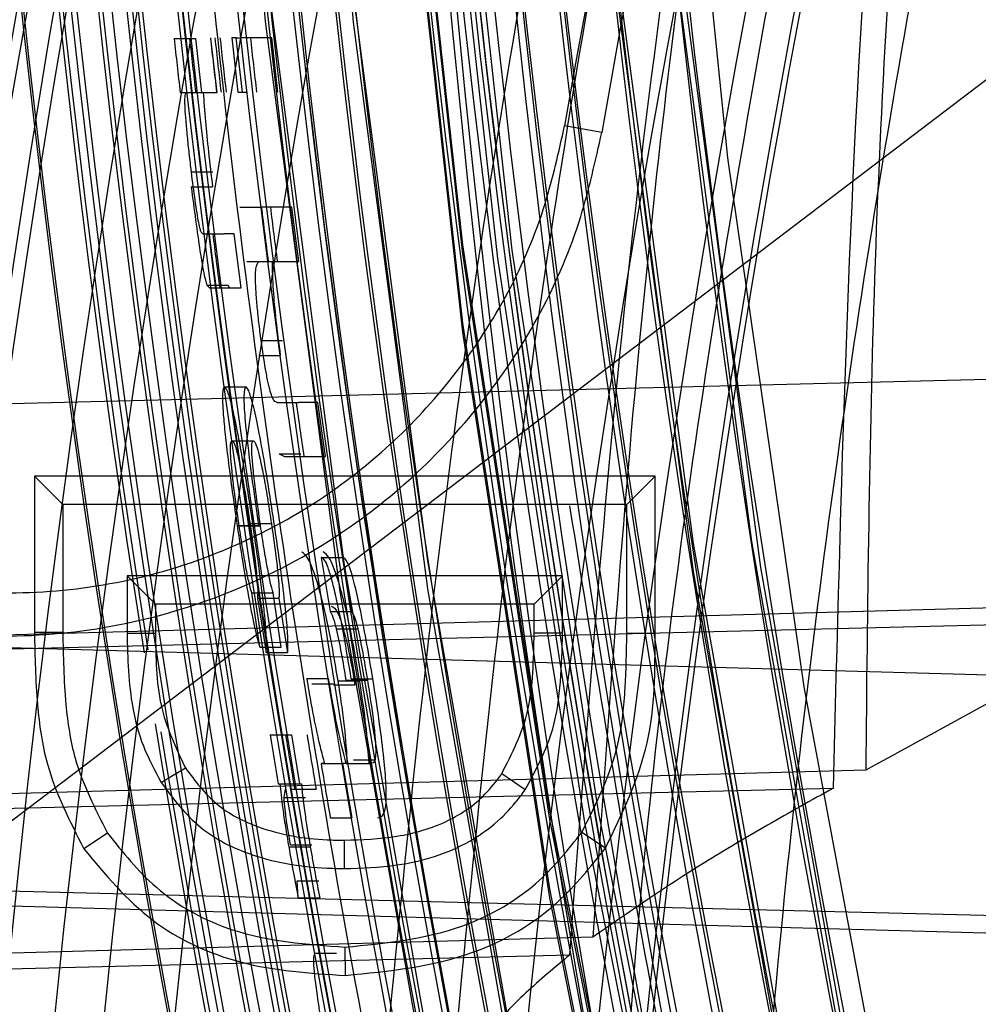
# Model space of a CAD drawing. Units: millimetres. Extents: x -6046 to -2383, y -2626 to -21.
# Drawn here: x -5561 to -5548, y -1876 to -1862 of the extents above; entities that cross this region are included whole.
import ezdxf

# ---------------------------------------------------------------- set-up
doc = ezdxf.new("R2010")
doc.units = ezdxf.units.MM
doc.header["$LTSCALE"] = 5
doc.layers.add('SICHTBAR', color=10, linetype='Continuous')

msp = doc.modelspace()

# ---------------------------------------------------------------- linework, layer by layer
at = {"layer": 'SICHTBAR'}
for p, q in [((-5519.043, -1840.935), (-5567.007, -1877.39)), ((-5558.974, -1861.94), (-5558.672, -1861.94)), ((-5558.672, -1861.94), (-5558.585, -1862.71)), ((-5558.366, -1862.71), (-5558.453, -1861.94)), ((-5558.156, -1861.933), (-5558.069, -1862.702)), ((-5558.093, -1861.933), (-5558.156, -1861.933)), ((-5558.006, -1862.702), (-5558.093, -1861.933)), ((-5558.092, -1861.933), (-5558.02, -1861.933)), ((-5557.589, -1861.933), (-5558.02, -1861.933)), ((-5557.502, -1862.702), (-5557.589, -1861.933)), ((-5558.887, -1862.71), (-5558.585, -1862.71)), ((-5558.887, -1862.71), (-5558.862, -1862.71)), ((-5558.585, -1862.71), (-5558.56, -1862.71)), ((-5558.559, -1862.71), (-5558.494, -1862.71)), ((-5558.494, -1862.71), (-5558.366, -1862.71)), ((-5558.069, -1862.702), (-5558.006, -1862.702)), ((-5558.004, -1862.702), (-5557.933, -1862.702)), ((-5552.909, -1863.274), (-5553.437, -1863.181)), ((-5558.729, -1863.831), (-5558.427, -1863.831)), ((-5558.732, -1864.045), (-5558.429, -1864.045)), ((-5558.04, -1864.333), (-5557.737, -1864.333)), ((-5557.305, -1864.333), (-5557.737, -1864.333)), ((-5557.207, -1865.102), (-5557.305, -1864.333)), ((-5558.568, -1864.71), (-5558.266, -1864.71)), ((-5558.124, -1864.71), (-5558.266, -1864.71)), ((-5558.025, -1865.479), (-5558.124, -1864.71)), ((-5557.943, -1865.102), (-5557.639, -1865.102)), ((-5557.639, -1865.102), (-5557.585, -1865.102)), ((-5557.584, -1865.102), (-5557.45, -1865.102)), ((-5557.45, -1865.102), (-5557.207, -1865.102)), ((-5558.511, -1865.439), (-5558.208, -1865.439)), ((-5558.511, -1865.439), (-5558.473, -1865.479)), ((-5558.473, -1865.479), (-5558.17, -1865.479)), ((-5558.17, -1865.479), (-5558.025, -1865.479)), ((-5557.74, -1866.223), (-5557.436, -1866.223)), ((-5557.773, -1866.437), (-5557.469, -1866.437)), ((-5541.837, -1866.64), (-5568.421, -1867.296)), ((-5558.26, -1866.879), (-5557.957, -1866.879)), ((-5557.512, -1867.102), (-5557.208, -1867.102)), ((-5556.938, -1867.102), (-5557.208, -1867.102)), ((-5556.829, -1867.871), (-5556.938, -1867.102)), ((-5558.154, -1867.648), (-5557.85, -1867.648)), ((-5557.483, -1867.832), (-5557.179, -1867.832)), ((-5557.483, -1867.832), (-5557.409, -1867.871)), ((-5557.409, -1867.871), (-5557.105, -1867.871)), ((-5557.105, -1867.871), (-5556.829, -1867.871)), ((-5552.152, -1868.146), (-5560.955, -1868.146)), ((-5560.955, -1868.146), (-5560.553, -1868.548)), ((-5560.955, -1868.146), (-5560.955, -1870.362)), ((-5552.152, -1868.146), (-5552.553, -1868.548)), ((-5552.152, -1870.381), (-5552.152, -1868.146)), ((-5560.553, -1868.548), (-5560.553, -1870.361)), ((-5552.553, -1868.548), (-5560.553, -1868.548)), ((-5552.553, -1870.381), (-5552.553, -1868.548)), ((-5558.081, -1868.846), (-5557.778, -1868.846)), ((-5558.052, -1868.851), (-5557.749, -1868.851)), ((-5557.898, -1868.821), (-5557.595, -1868.821)), ((-5556.889, -1869.3), (-5556.584, -1869.3)), ((-5556.889, -1869.3), (-5556.762, -1870.069)), ((-5556.584, -1869.3), (-5556.456, -1870.069)), ((-5559.642, -1869.56), (-5559.24, -1869.962)), ((-5559.642, -1869.56), (-5559.642, -1870.375)), ((-5553.465, -1869.56), (-5559.642, -1869.56)), ((-5553.465, -1869.56), (-5553.867, -1869.962)), ((-5553.465, -1870.375), (-5553.465, -1869.56)), ((-5557.874, -1869.802), (-5557.57, -1869.802)), ((-5557.758, -1870.571), (-5557.874, -1869.802)), ((-5557.454, -1870.571), (-5557.57, -1869.802)), ((-5553.867, -1869.962), (-5559.24, -1869.962)), ((-5559.24, -1869.962), (-5559.24, -1870.374)), ((-5557.794, -1869.879), (-5557.49, -1869.879)), ((-5557.794, -1869.879), (-5557.669, -1870.648)), ((-5557.49, -1869.879), (-5557.365, -1870.648)), ((-5553.867, -1870.374), (-5553.867, -1869.962)), ((-5556.762, -1870.069), (-5556.456, -1870.069)), ((-5568.073, -1870.393), (-5541.253, -1871.133)), ((-5559.642, -1870.375), (-5559.24, -1870.374)), ((-5556.675, -1870.312), (-5556.37, -1870.312)), ((-5553.465, -1870.375), (-5553.867, -1870.374)), ((-5552.152, -1870.381), (-5552.553, -1870.381)), ((-5557.758, -1870.571), (-5557.454, -1870.571)), ((-5557.669, -1870.648), (-5557.365, -1870.648)), ((-5557.094, -1871.015), (-5556.789, -1871.015)), ((-5557.02, -1871.095), (-5556.714, -1871.095)), ((-5556.714, -1871.105), (-5556.409, -1871.105)), ((-5556.648, -1871.051), (-5556.343, -1871.051)), ((-5556.539, -1871.039), (-5556.233, -1871.039)), ((-5556.461, -1871.024), (-5556.155, -1871.024)), ((-5557.613, -1871.817), (-5557.309, -1871.817)), ((-5557.309, -1871.817), (-5557.194, -1872.51)), ((-5556.889, -1872.223), (-5556.584, -1872.223)), ((-5556.841, -1872.223), (-5556.889, -1872.223)), ((-5556.584, -1872.223), (-5556.453, -1872.992)), ((-5556.536, -1872.223), (-5556.584, -1872.223)), ((-5556.535, -1872.223), (-5556.382, -1872.223)), ((-5556.535, -1872.223), (-5556.197, -1872.223)), ((-5556.431, -1872.171), (-5556.125, -1872.171)), ((-5556.382, -1872.223), (-5556.208, -1872.223)), ((-5556.197, -1872.222), (-5556.208, -1872.223)), ((-5553.996, -1872.597), (-5554.328, -1872.368)), ((-5557.498, -1872.51), (-5557.194, -1872.51)), ((-5557.498, -1872.51), (-5557.473, -1872.51)), ((-5557.194, -1872.51), (-5557.168, -1872.51)), ((-5557.415, -1872.706), (-5557.393, -1872.587)), ((-5557.315, -1872.587), (-5557.088, -1872.587)), ((-5557.088, -1872.587), (-5556.959, -1872.587)), ((-5557.415, -1872.706), (-5557.11, -1872.706)), ((-5556.759, -1872.992), (-5556.453, -1872.992)), ((-5559.919, -1873.21), (-5560.255, -1873.431)), ((-5552.856, -1873.421), (-5553.193, -1873.201)), ((-5557.348, -1873.405), (-5557.043, -1873.405)), ((-5557.325, -1873.375), (-5557.02, -1873.375)), ((-5557.214, -1874.125), (-5557.228, -1873.885)), ((-5557.228, -1873.885), (-5556.923, -1873.885)), ((-5557.214, -1874.125), (-5556.909, -1874.125)), ((-5556.545, -1875.228), (-5556.546, -1874.826)), ((-5556.977, -1874.91), (-5556.671, -1874.91))]:
    msp.add_line(p, q, dxfattribs=at)
at = {"layer": 'SICHTBAR', "flags": 128}
for points in [[(-5512.605, -1964.764), (-5517.826, -1958.49), (-5522.77, -1951.997), (-5527.428, -1945.295), (-5531.791, -1938.398), (-5535.85, -1931.319), (-5539.599, -1924.072), (-5543.029, -1916.669), (-5546.135, -1909.124), (-5548.911, -1901.452), (-5551.351, -1893.668), (-5553.452, -1885.785), (-5555.208, -1877.818), (-5556.617, -1869.784), (-5557.676, -1861.695), (-5558.383, -1853.569)], [(-5511.658, -1964.095), (-5516.844, -1957.863), (-5521.756, -1951.412), (-5526.383, -1944.755), (-5530.716, -1937.904), (-5534.749, -1930.873), (-5538.472, -1923.673), (-5541.88, -1916.319), (-5544.965, -1908.825), (-5547.723, -1901.204), (-5550.147, -1893.471), (-5552.233, -1885.641), (-5553.978, -1877.727), (-5555.377, -1869.746), (-5556.429, -1861.712), (-5557.132, -1853.639)], [(-5540.09, -1907.4), (-5542.627, -1900.483), (-5544.937, -1893.268), (-5546.945, -1885.962), (-5548.646, -1878.58), (-5550.038, -1871.133), (-5551.119, -1863.635), (-5551.886, -1856.099)], [(-5537.139, -1923.101), (-5539.024, -1919.185), (-5542.297, -1911.759), (-5545.242, -1904.198), (-5547.854, -1896.515), (-5550.128, -1888.726), (-5552.06, -1880.845), (-5553.645, -1872.888), (-5554.881, -1864.869), (-5555.766, -1856.804)], [(-5537.458, -1922.584), (-5539.024, -1919.313), (-5542.297, -1911.887), (-5545.242, -1904.325), (-5547.854, -1896.643), (-5550.128, -1888.853), (-5552.06, -1880.973), (-5553.645, -1873.015), (-5554.881, -1864.997), (-5555.766, -1856.932)], [(-5507.173, -1966.144), (-5512.516, -1960.061), (-5517.589, -1953.75), (-5522.381, -1947.225), (-5526.883, -1940.498), (-5531.088, -1933.58), (-5534.986, -1926.486), (-5538.57, -1919.229), (-5541.834, -1911.823), (-5544.771, -1904.282), (-5547.376, -1896.62), (-5549.644, -1888.852), (-5551.57, -1880.993), (-5553.151, -1873.057), (-5554.384, -1865.06), (-5555.266, -1857.016)], [(-5507.021, -1965.917), (-5512.359, -1959.84), (-5517.426, -1953.537), (-5522.212, -1947.019), (-5526.71, -1940.299), (-5530.909, -1933.389), (-5534.803, -1926.303), (-5538.384, -1919.054), (-5541.644, -1911.656), (-5544.578, -1904.123), (-5547.18, -1896.47), (-5549.445, -1888.711), (-5551.369, -1880.86), (-5552.949, -1872.933), (-5554.18, -1864.944), (-5555.061, -1856.91)], [(-5507.542, -1967.337), (-5512.9, -1961.238), (-5517.987, -1954.91), (-5522.792, -1948.367), (-5527.306, -1941.622), (-5531.522, -1934.686), (-5535.43, -1927.572), (-5539.024, -1920.296), (-5542.297, -1912.87), (-5545.242, -1905.308), (-5547.854, -1897.626), (-5550.128, -1889.837), (-5552.06, -1881.956), (-5553.645, -1873.999), (-5554.881, -1865.98), (-5555.766, -1857.915)], [(-5507.542, -1967.464), (-5512.9, -1961.364), (-5517.987, -1955.037), (-5522.792, -1948.494), (-5527.306, -1941.748), (-5531.522, -1934.812), (-5535.43, -1927.699), (-5539.024, -1920.423), (-5542.297, -1912.996), (-5545.242, -1905.435), (-5547.854, -1897.752), (-5550.128, -1889.963), (-5552.06, -1882.083), (-5553.645, -1874.125), (-5554.881, -1866.106), (-5555.766, -1858.042)], [(-5539.286, -1912.389), (-5541.12, -1907.893), (-5543.896, -1900.333), (-5546.338, -1892.66), (-5548.439, -1884.887), (-5550.197, -1877.029), (-5551.607, -1869.101), (-5552.667, -1861.12)], [(-5540.202, -1908.043), (-5540.341, -1907.689), (-5543.105, -1900.164), (-5545.536, -1892.526), (-5547.627, -1884.788), (-5549.377, -1876.966), (-5550.78, -1869.075), (-5551.836, -1861.129)], [(-5512.563, -1964.33), (-5517.783, -1958.058), (-5522.726, -1951.566), (-5527.383, -1944.867), (-5531.744, -1937.972), (-5535.802, -1930.895), (-5539.55, -1923.649), (-5542.979, -1916.248), (-5546.084, -1908.706), (-5548.859, -1901.036), (-5551.299, -1893.254), (-5553.399, -1885.373), (-5555.154, -1877.409), (-5556.563, -1869.377), (-5557.622, -1861.291)], [(-5511.658, -1963.698), (-5516.844, -1957.466), (-5521.756, -1951.016), (-5526.383, -1944.359), (-5530.716, -1937.508), (-5534.749, -1930.476), (-5538.472, -1923.277), (-5541.88, -1915.923), (-5544.965, -1908.428), (-5547.723, -1900.808), (-5550.147, -1893.075), (-5552.233, -1885.244), (-5553.978, -1877.331), (-5555.377, -1869.35), (-5556.429, -1861.315)], [(-5502.053, -1968.94), (-5502.134, -1968.857), (-5507.612, -1962.949), (-5512.826, -1956.807), (-5517.764, -1950.442), (-5522.418, -1943.866), (-5526.778, -1937.093), (-5530.835, -1930.135), (-5534.583, -1923.006), (-5538.013, -1915.719), (-5541.12, -1908.289), (-5543.896, -1900.73), (-5546.338, -1893.056), (-5548.439, -1885.283), (-5550.197, -1877.425), (-5551.607, -1869.498), (-5552.667, -1861.516)], [(-5501.438, -1968.281), (-5506.888, -1962.404), (-5512.074, -1956.294), (-5516.987, -1949.962), (-5521.616, -1943.422), (-5525.953, -1936.684), (-5529.989, -1929.763), (-5533.717, -1922.671), (-5537.129, -1915.423), (-5540.219, -1908.032), (-5542.981, -1900.513), (-5545.41, -1892.88), (-5547.5, -1885.147), (-5549.248, -1877.331), (-5550.651, -1869.445), (-5551.705, -1861.506)], [(-5544.959, -1869.949), (-5553.614, -1870.188), (-5562.268, -1870.426), (-5570.923, -1870.665), (-5571.64, -1870.684)], [(-5571.928, -1870.859), (-5571.268, -1870.843), (-5562.637, -1870.629), (-5554.006, -1870.416), (-5545.375, -1870.202)], [(-5560.955, -1870.362), (-5560.754, -1870.362), (-5560.553, -1870.361)], [(-5549.165, -1872.317), (-5557.573, -1872.548), (-5565.982, -1872.78), (-5574.391, -1873.012), (-5575.874, -1873.052)], [(-5559.158, -1872.494), (-5558.986, -1872.39), (-5558.814, -1872.286)], [(-5576.191, -1873.227), (-5574.774, -1873.192), (-5566.39, -1872.985), (-5558.006, -1872.777), (-5549.622, -1872.57)], [(-5556.562, -1873.31), (-5556.562, -1873.511), (-5556.561, -1873.712)], [(-5571.439, -1873.781), (-5570.568, -1873.803), (-5561.913, -1874.016), (-5553.258, -1874.229), (-5544.604, -1874.442)], [(-5545.049, -1874.695), (-5553.68, -1874.456), (-5562.311, -1874.217), (-5570.942, -1873.978), (-5571.74, -1873.956)], [(-5553.034, -1874.684), (-5561.449, -1874.916), (-5569.865, -1875.148), (-5578.28, -1875.38), (-5579.73, -1875.42)], [(-5579.958, -1875.595), (-5571.563, -1875.387), (-5562.463, -1875.162), (-5553.363, -1874.937)]]:
    msp.add_lwpolyline(points, dxfattribs=at)
at = {"layer": 'SICHTBAR'}
for radius in [218.521, 216.249, 188.058, 182.712]:
    msp.add_circle((-5370.225, -1840.964), radius, dxfattribs=at)
for centre, radius, start, end in [((-5370.225, -1840.964), 214.596, 322.55531, 267.44469), ((-5370.225, -1840.964), 216.249, 110.10964, 69.89036), ((-5370.225, -1840.964), 188.106, 295, 174.62646), ((-5370.225, -1840.964), 187.545, 0, 210.25462), ((-5370.225, -1840.964), 187.303, 295, 210.20664), ((-5370.225, -1840.964), 187.303, 295, 210.20664), ((-5370.225, -1840.964), 185.748, 300.62993, 210.35786), ((-5370.225, -1840.964), 185.543, 341.94317, 203.25276), ((-5370.225, -1840.964), 183.633, 313.58064, 224.43561), ((-5370.225, -1840.964), 183.548, 315.44388, 203.05781), ((-5370.225, -1840.964), 183.548, 315.44388, 203.05781), ((-5370.225, -1840.964), 182.581, 326.61416, 201.29662), ((-5370.225, -1840.964), 190.72, 113.09087, 281.35941), ((-5370.225, -1840.964), 188.557, 112.42351, 255.4545), ((-5370.225, -1840.964), 187.593, 115, 209.03479), ((-5370.225, -1840.964), 184.425, 113.39287, 295), ((-5370.225, -1840.964), 218.561, 153.53431, 295), ((-5370.225, -1895.261), 193.935, 130.21908, 229.78092), ((-5370.789, -1895.587), 212.707, 135.841, 223.33777), ((-5370.789, -1895.796), 212.707, 135.841, 223.33777), ((-5370.225, -1895.261), 191.436, 130.77092, 229.22908), ((-5370.225, -1895.261), 190.74, 130.84961, 229.15039), ((-5370.717, -1893.905), 192.527, 132.38507, 227.61493), ((-5370.225, -1895.261), 189.74, 130.84961, 204.54203), ((-5370.722, -1895.824), 194.415, 132.38488, 227.61512), ((-5370.714, -1893.85), 191.53, 132.38507, 227.61493), ((-5370.72, -1895.769), 193.392, 132.38488, 227.61512), ((-5370.225, -1895.261), 200.566, 136.13361, 172.78444), ((-5370.225, -1895.261), 184.76, 131.34317, 228.65683), ((-5370.225, -1895.261), 183.76, 131.34317, 228.65683), ((-5370.225, -1895.261), 198.067, 136.13361, 223.86639), ((-5370.225, -1895.261), 198.026, 136.10598, 223.89402), ((-5370.225, -1895.261), 197.026, 136.10598, 223.89402), ((-5370.225, -1840.964), 191.991, 158.53687, 201.46313), ((-5370.225, -1840.964), 191.492, 158.47815, 188.91927), ((-5370.225, -1840.964), 191.433, 158.4712, 188.90909), ((-5370.225, -1840.964), 190.934, 158.41212, 201.58788), ((-5370.225, -1840.964), 190.875, 158.40508, 201.59492), ((-5370.225, -1840.964), 190.376, 158.34568, 201.65432), ((-5370.225, -1840.964), 190.317, 158.33855, 201.66145), ((-5370.778, -1840.515), 183.871, 160.5079, 205.9953), ((-5370.225, -1895.261), 206, 148.47549, 211.52451), ((-5370.778, -1840.29), 183.871, 165.77299, 205.88995), ((-5370.19, -1841.737), 184.897, 165.86649, 357.76761), ((-5370.771, -1842.142), 184.378, 165.80361, 209.10261), ((-5370.773, -1844.18), 185.008, 165.84215, 209.00732), ((-5370.774, -1844.397), 185.075, 165.84624, 208.99721), ((-5370.225, -1895.261), 183, 148.6831, 210.79746), ((-5370.225, -1895.261), 183.08, 148.73194, 210.82625), ((-5370.225, -1895.261), 186, 150.78033, 170.06832), ((-5370.225, -1895.261), 185.464, 150.78033, 170.06832), ((-5370.77, -1893.6), 192.599, 154.93013, 175.14269), ((-5370.789, -1893.909), 197.936, 155.60252, 175.3144), ((-5370.789, -1895.574), 197.936, 155.60252, 175.31103), ((-5370.777, -1841.889), 184.698, 175.48806, 203.12381), ((-5370.225, -1840.964), 188.502, 177.23897, 295), ((-5370.225, -1840.964), 189.746, 177.50003, 215.37244), ((-5370.225, -1840.964), 189.82, 178.36746, 201.72106), ((-5370.225, -1840.964), 188.112, 178.35189, 209.26127), ((-5370.225, -1840.964), 188.106, 178.48202, 295), ((-5370.225, -1840.964), 186.25, 178.81626, 227.77796), ((-5370.225, -1840.964), 184.925, 182.60945, 227.39055), ((-5370.225, -1840.964), 185.624, 182.6984, 227.3016), ((-5370.225, -1840.964), 185.555, 182.68962, 203.49822), ((-5370.225, -1840.964), 188.19, 183.06519, 226.93481), ((-5370.225, -1840.964), 188.973, 183.16083, 196.56289), ((-5370.225, -1840.964), 188.892, 183.15101, 226.84899), ((-5370.225, -1840.964), 189.675, 183.24581, 226.75419), ((-5370.225, -1840.964), 189.755, 183.25545, 226.74455), ((-5370.225, -1840.964), 190.536, 183.34924, 226.65076), ((-5370.225, -1840.964), 190.457, 183.33977, 226.66023), ((-5370.225, -1840.964), 191.318, 183.44221, 226.55779), ((-5370.225, -1840.964), 191.239, 183.4329, 226.5671), ((-5370.225, -1840.964), 192.021, 183.52518, 226.47482), ((-5370.225, -1840.964), 189.912, 186.34161, 186.57517), ((-5370.225, -1840.964), 189.694, 186.34892, 186.58275), ((-5370.225, -1840.964), 189.399, 186.35651, 186.59071), ((-5370.225, -1840.964), 189.336, 186.35863, 186.5929), ((-5370.225, -1840.964), 189.264, 186.36106, 186.59543), ((-5370.225, -1840.964), 188.836, 186.37553, 186.61043), ((-5370.225, -1840.964), 214.651, 185.67549, 224.32451), ((-5370.225, -1840.964), 215.434, 185.74866, 224.25134), ((-5370.225, -1840.964), 215.377, 185.7434, 224.2566), ((-5370.225, -1840.964), 216.16, 185.81599, 224.18401), ((-5370.225, -1840.964), 216.215, 185.82115, 224.17885), ((-5370.225, -1840.964), 216.997, 185.89308, 224.10692), ((-5370.225, -1840.964), 216.942, 185.88803, 224.11197), ((-5370.225, -1840.964), 218.506, 186.03044, 223.96956), ((-5370.225, -1840.964), 188.963, 187.10401, 187.33912), ((-5370.225, -1840.964), 188.836, 187.1088, 187.34407), ((-5370.225, -1840.964), 189.694, 187.19123, 187.42547), ((-5370.225, -1840.964), 188.836, 187.95635, 188.19209), ((-5370.225, -1840.964), 191.492, 189.22376, 201.52185), ((-5370.225, -1840.964), 191.433, 189.26137, 201.5288), ((-5370.225, -1840.964), 189.912, 189.34995, 189.56169), ((-5370.225, -1840.964), 189.694, 189.36078, 189.59633), ((-5370.225, -1840.964), 189.394, 189.37576, 189.61171), ((-5370.225, -1840.964), 189.264, 189.50676, 189.74296), ((-5370.225, -1895.261), 200.566, 174.28335, 223.86639)]:
    msp.add_arc(centre, radius, start, end, dxfattribs=at)
for points, knots in [([(-5180.975, -1841.412), (-5180.983, -1840.053), (-5181.009, -1836.12), (-5181.293, -1829.618), (-5181.93, -1821.923), (-5182.886, -1814.261), (-5184.152, -1806.643), (-5185.73, -1799.084), (-5187.616, -1791.595), (-5189.806, -1784.19), (-5192.298, -1776.88), (-5195.086, -1769.677), (-5198.167, -1762.595), (-5201.535, -1755.644), (-5205.185, -1748.836), (-5209.11, -1742.182), (-5213.304, -1735.695), (-5217.76, -1729.383), (-5222.47, -1723.259), (-5227.427, -1717.332), (-5232.622, -1711.612), (-5238.047, -1706.109), (-5243.693, -1700.831), (-5249.55, -1695.788), (-5255.608, -1690.988), (-5261.857, -1686.44), (-5268.288, -1682.15), (-5274.888, -1678.125), (-5281.648, -1674.374), (-5288.556, -1670.901), (-5295.599, -1667.712), (-5302.768, -1664.814), (-5310.049, -1662.21), (-5317.43, -1659.906), (-5324.9, -1657.904), (-5332.445, -1656.209), (-5340.053, -1654.823), (-5347.712, -1653.748), (-5355.408, -1652.986), (-5363.129, -1652.539), (-5370.862, -1652.408), (-5378.594, -1652.591), (-5386.311, -1653.09), (-5394.002, -1653.904), (-5401.653, -1655.03), (-5409.252, -1656.467), (-5416.786, -1658.213), (-5424.242, -1660.265), (-5431.608, -1662.619), (-5438.871, -1665.271), (-5446.019, -1668.218), (-5453.042, -1671.454), (-5459.926, -1674.973), (-5466.66, -1678.77), (-5473.233, -1682.838), (-5479.635, -1687.172), (-5485.853, -1691.762), (-5491.879, -1696.603), (-5497.702, -1701.685), (-5503.312, -1707), (-5508.699, -1712.54), (-5513.856, -1718.295), (-5518.773, -1724.255), (-5523.442, -1730.411), (-5527.855, -1736.752), (-5532.005, -1743.268), (-5535.885, -1749.948), (-5539.489, -1756.78), (-5542.81, -1763.754), (-5545.843, -1770.857), (-5548.583, -1778.078), (-5551.025, -1785.404), (-5553.165, -1792.824), (-5555, -1800.326), (-5556.527, -1807.895), (-5557.743, -1815.521), (-5558.645, -1823.19), (-5559.234, -1830.889), (-5559.506, -1838.606), (-5559.463, -1846.328), (-5559.104, -1854.041), (-5558.43, -1861.734), (-5557.441, -1869.392), (-5556.141, -1877.004), (-5554.529, -1884.556), (-5552.611, -1892.036), (-5550.387, -1899.432), (-5547.863, -1906.731), (-5545.043, -1913.921), (-5541.931, -1920.99), (-5538.532, -1927.926), (-5534.852, -1934.718), (-5530.897, -1941.354), (-5526.675, -1947.823), (-5522.191, -1954.114), (-5517.453, -1960.218), (-5512.47, -1966.123), (-5507.25, -1971.82), (-5501.8, -1977.299), (-5496.131, -1982.552), (-5490.252, -1987.568), (-5484.173, -1992.341), (-5477.903, -1996.862), (-5471.454, -2001.124), (-5464.835, -2005.119), (-5458.059, -2008.841), (-5451.136, -2012.283), (-5444.078, -2015.44), (-5436.897, -2018.307), (-5429.604, -2020.878), (-5422.213, -2023.15), (-5414.735, -2025.119), (-5407.182, -2026.781), (-5399.568, -2028.133), (-5391.904, -2029.174), (-5384.205, -2029.901), (-5376.482, -2030.314), (-5368.749, -2030.412), (-5361.018, -2030.194), (-5353.302, -2029.661), (-5345.615, -2028.814), (-5337.969, -2027.654), (-5330.377, -2026.183), (-5322.851, -2024.403), (-5315.404, -2022.319), (-5308.049, -2019.932), (-5300.797, -2017.247), (-5293.662, -2014.269), (-5286.654, -2011.003), (-5279.786, -2007.453), (-5273.069, -2003.626), (-5266.513, -1999.528), (-5260.131, -1995.167), (-5253.933, -1990.549), (-5247.929, -1985.682), (-5242.129, -1980.574), (-5236.542, -1975.234), (-5231.179, -1969.67), (-5226.048, -1963.893), (-5221.158, -1957.911), (-5216.516, -1951.734), (-5212.131, -1945.374), (-5208.01, -1938.839), (-5204.16, -1932.143), (-5200.587, -1925.295), (-5197.296, -1918.306), (-5194.295, -1911.19), (-5191.587, -1903.957), (-5189.178, -1896.62), (-5187.07, -1889.19), (-5185.268, -1881.681), (-5183.775, -1874.104), (-5182.594, -1866.473), (-5181.724, -1858.8), (-5181.172, -1851.099), (-5180.987, -1845.297), (-5180.977, -1842.068), (-5180.975, -1841.412)], [0, 0, 0, 0, 0.003435, 0.009938, 0.01644, 0.022943, 0.029445, 0.035948, 0.042451, 0.048953, 0.055456, 0.061958, 0.068461, 0.074964, 0.081466, 0.087969, 0.094471, 0.100974, 0.107477, 0.113979, 0.120482, 0.126985, 0.133487, 0.13999, 0.146493, 0.152995, 0.159498, 0.166001, 0.172503, 0.179006, 0.185509, 0.192011, 0.198514, 0.205017, 0.21152, 0.218022, 0.224525, 0.231028, 0.23753, 0.244033, 0.250536, 0.257039, 0.263541, 0.270044, 0.276547, 0.28305, 0.289552, 0.296055, 0.302558, 0.30906, 0.315563, 0.322066, 0.328569, 0.335071, 0.341574, 0.348077, 0.354579, 0.361082, 0.367585, 0.374087, 0.38059, 0.387093, 0.393595, 0.400098, 0.406601, 0.413103, 0.419606, 0.426109, 0.432611, 0.439114, 0.445616, 0.452119, 0.458622, 0.465124, 0.471627, 0.47813, 0.484632, 0.491135, 0.497637, 0.50414, 0.510643, 0.517145, 0.523648, 0.53015, 0.536653, 0.543156, 0.549658, 0.556161, 0.562663, 0.569166, 0.575669, 0.582171, 0.588674, 0.595176, 0.601679, 0.608182, 0.614684, 0.621187, 0.62769, 0.634192, 0.640695, 0.647198, 0.6537, 0.660203, 0.666706, 0.673208, 0.679711, 0.686214, 0.692717, 0.699219, 0.705722, 0.712225, 0.718727, 0.72523, 0.731733, 0.738236, 0.744738, 0.751241, 0.757744, 0.764246, 0.770749, 0.777252, 0.783755, 0.790257, 0.79676, 0.803263, 0.809765, 0.816268, 0.822771, 0.829274, 0.835776, 0.842279, 0.848782, 0.855284, 0.861787, 0.86829, 0.874792, 0.881295, 0.887798, 0.8943, 0.900803, 0.907306, 0.913808, 0.920311, 0.926814, 0.933316, 0.939819, 0.946321, 0.952824, 0.959327, 0.965829, 0.972332, 0.978835, 0.985337, 0.99184, 0.998342, 1, 1, 1, 1]), ([(-5549.622, -1872.57), (-5549.515, -1868.372), (-5549.301, -1859.955), (-5547.942, -1848.192), (-5546.044, -1837.314), (-5543.688, -1827.312), (-5540.829, -1817.393), (-5538.437, -1810.913), (-5537.24, -1807.673)], [0, 0, 0, 0, 0.189608, 0.380154, 0.534148, 0.688145, 0.844079, 1, 1, 1, 1]), ([(-5553.363, -1874.937), (-5553.12, -1871.695), (-5552.634, -1865.201), (-5551.149, -1854.85), (-5548.968, -1843.919), (-5545.872, -1832.439), (-5542.106, -1821.084), (-5538.938, -1813.721), (-5537.354, -1810.04)], [0, 0, 0, 0, 0.145132, 0.290677, 0.466535, 0.642394, 0.821209, 1, 1, 1, 1]), ([(-5552.789, -1881.777), (-5552.731, -1880.155), (-5552.488, -1873.324), (-5550.833, -1862.268), (-5548.03, -1848.715), (-5544.407, -1836.184), (-5539.937, -1823.83), (-5536.196, -1815.851), (-5534.325, -1811.861)], [0, 0, 0, 0, 0.066898, 0.281584, 0.45934, 0.637095, 0.818546, 1, 1, 1, 1]), ([(-5555.064, -1877.028), (-5554.795, -1874.232), (-5554.256, -1868.64), (-5552.96, -1860.287), (-5551.305, -1851.975), (-5549.266, -1843.753), (-5546.864, -1835.659), (-5544.091, -1827.691), (-5540.975, -1819.823), (-5538.589, -1814.695), (-5537.396, -1812.131)], [0, 0, 0, 0, 0.124595, 0.24919, 0.374832, 0.500474, 0.624834, 0.749195, 0.874598, 1, 1, 1, 1]), ([(-5532.938, -1813.459), (-5534.699, -1817.256), (-5538.229, -1824.867), (-5542.53, -1836.782), (-5546.07, -1849.047), (-5548.857, -1862.309), (-5550.787, -1876.341), (-5551.091, -1886.194), (-5551.24, -1891.056)], [0, 0, 0, 0, 0.156123, 0.312995, 0.472216, 0.632244, 0.818522, 1, 1, 1, 1]), ([(-5542.083, -1822.123), (-5543.265, -1826.571), (-5545.735, -1835.866), (-5548.027, -1850.333), (-5549.067, -1862.654), (-5549.141, -1869.992), (-5549.165, -1872.317)], [0, 0, 0, 0, 0.271379, 0.567111, 0.862835, 1, 1, 1, 1]), ([(-5548.227, -1837.111), (-5548.882, -1839.249), (-5550.366, -1844.097), (-5552.239, -1851.777), (-5553.914, -1860.132), (-5555.224, -1868.579), (-5555.77, -1874.266), (-5556.044, -1877.109)], [0, 0, 0, 0, 0.16428, 0.372331, 0.580382, 0.790191, 1, 1, 1, 1]), ([(-5547.044, -1837.242), (-5548.196, -1841.975), (-5550.517, -1851.513), (-5552.296, -1864.073), (-5552.836, -1871.845), (-5553.034, -1874.684)], [0, 0, 0, 0, 0.384576, 0.775141, 1, 1, 1, 1]), ([(-5567.023, -1877.372), (-5567.238, -1877.102), (-5567.668, -1876.562), (-5568.048, -1875.612), (-5568.164, -1874.578), (-5568.079, -1873.194), (-5567.697, -1871.474), (-5566.918, -1868.828), (-5565.561, -1865.627), (-5563.157, -1861.714), (-5559.822, -1857.847), (-5555.625, -1854.196), (-5551.013, -1850.976), (-5546.202, -1848.164), (-5541.163, -1845.816), (-5535.942, -1844.035), (-5530.563, -1842.727), (-5525.109, -1841.714), (-5521.428, -1841.234), (-5519.584, -1840.994)], [0, 0, 0, 0, 0.0156139, 0.0311923, 0.0455978, 0.0624183, 0.0936635, 0.1249243, 0.1869617, 0.2498795, 0.3312542, 0.415952, 0.4998455, 0.5842777, 0.6666949, 0.7498925, 0.8325001, 0.9161212, 1, 1, 1, 1]), ([(-5519.245, -1841.44), (-5519.97, -1843.152), (-5521.418, -1846.571), (-5523.854, -1851.555), (-5526.554, -1856.388), (-5529.669, -1860.943), (-5533.28, -1865.169), (-5537.277, -1869.052), (-5541.614, -1872.632), (-5546.256, -1875.698), (-5550.874, -1877.876), (-5555.286, -1879.145), (-5558.735, -1879.596), (-5561.493, -1879.638), (-5563.252, -1879.546), (-5564.608, -1879.257), (-5565.573, -1878.868), (-5566.387, -1878.248), (-5566.791, -1877.689), (-5566.994, -1877.409)], [0, 0, 0, 0, 0.083878, 0.167515, 0.250108, 0.333327, 0.4158, 0.500155, 0.58407, 0.668774, 0.750121, 0.813047, 0.875077, 0.906337, 0.937583, 0.954413, 0.968808, 0.984386, 1, 1, 1, 1]), ([(-5568.258, -1878.34), (-5568.684, -1877.782), (-5569.543, -1876.657), (-5569.884, -1874.489), (-5569.651, -1872.34), (-5568.908, -1869.353), (-5567.537, -1865.614), (-5564.866, -1860.963), (-5561.066, -1856.511), (-5555.724, -1851.877), (-5551.505, -1849.281), (-5549.08, -1847.789)], [0, 0, 0, 0, 0.052716, 0.106348, 0.161538, 0.217033, 0.340278, 0.463558, 0.623374, 0.783571, 1, 1, 1, 1]), ([(-5554.006, -1848.627), (-5555.394, -1849.591), (-5558.171, -1851.52), (-5562, -1854.879), (-5565.424, -1858.665), (-5568.063, -1862.6), (-5569.925, -1866.526), (-5571.094, -1870.14), (-5571.788, -1873.495), (-5571.583, -1876.577), (-5570.615, -1878.473), (-5569.894, -1879.348), (-5569.77, -1879.499)], [0, 0, 0, 0, 0.133711, 0.267328, 0.402007, 0.536541, 0.640632, 0.744724, 0.836608, 0.910266, 0.984568, 1, 1, 1, 1]), ([(-5553.787, -1848.956), (-5554.483, -1849.428), (-5555.874, -1850.373), (-5557.885, -1851.896), (-5559.827, -1853.507), (-5561.371, -1854.936), (-5562.85, -1856.43), (-5564.258, -1857.994), (-5566.332, -1860.65), (-5568.337, -1863.925), (-5569.845, -1867.515), (-5570.77, -1870.479), (-5571.302, -1873.14), (-5571.321, -1875.89), (-5570.487, -1877.973), (-5569.694, -1878.963), (-5569.47, -1879.242)], [0, 0, 0, 0, 0.067684, 0.135371, 0.203062, 0.270759, 0.304598, 0.372305, 0.44002, 0.575785, 0.679869, 0.752731, 0.825431, 0.897891, 0.971197, 1, 1, 1, 1]), ([(-5569.919, -1860.295), (-5569.992, -1861.15), (-5570.14, -1862.865), (-5569.398, -1865.365), (-5567.986, -1867.596), (-5565.821, -1869.392), (-5562.985, -1870.465), (-5560.287, -1870.469), (-5558.123, -1869.824), (-5556.295, -1868.859), (-5554.462, -1867.161), (-5553.3, -1865.043), (-5552.998, -1863.675), (-5552.909, -1863.274)], [0, 0, 0, 0, 0.087567, 0.175715, 0.269486, 0.374718, 0.493021, 0.622358, 0.688483, 0.754551, 0.855943, 0.957802, 1, 1, 1, 1]), ([(-5569.197, -1860.422), (-5569.266, -1861.215), (-5569.403, -1862.805), (-5568.714, -1865.122), (-5567.406, -1867.19), (-5565.399, -1868.855), (-5562.77, -1869.848), (-5560.268, -1869.851), (-5558.264, -1869.251), (-5556.571, -1868.356), (-5554.873, -1866.781), (-5553.798, -1864.819), (-5553.519, -1863.552), (-5553.437, -1863.181)], [0, 0, 0, 0, 0.087692, 0.175844, 0.269618, 0.374934, 0.493313, 0.622652, 0.688723, 0.754738, 0.856093, 0.95791, 1, 1, 1, 1]), ([(-5558.729, -1863.831), (-5558.739, -1863.745), (-5558.76, -1863.574), (-5558.786, -1863.325), (-5558.806, -1863.105), (-5558.82, -1862.918), (-5558.822, -1862.808), (-5558.816, -1862.723), (-5558.805, -1862.715), (-5558.797, -1862.71)], [0, 0, 0, 0, 0.125539, 0.25034, 0.375477, 0.499983, 0.624576, 0.749716, 1, 1, 1, 1]), ([(-5558.56, -1862.71), (-5558.552, -1862.836), (-5558.537, -1863.064), (-5558.488, -1863.554), (-5558.449, -1863.879), (-5558.429, -1864.045)], [0, 0, 0, 0, 0.3763265, 0.6798497, 1, 1, 1, 1]), ([(-5558.568, -1864.71), (-5558.575, -1864.707), (-5558.586, -1864.703), (-5558.605, -1864.649), (-5558.625, -1864.562), (-5558.649, -1864.418), (-5558.685, -1864.18), (-5558.712, -1863.97), (-5558.729, -1863.831)], [0, 0, 0, 0, 0.250888, 0.37629, 0.501085, 0.625946, 0.75097, 1, 1, 1, 1]), ([(-5558.732, -1864.045), (-5558.711, -1864.205), (-5558.671, -1864.522), (-5558.617, -1864.898), (-5558.578, -1865.14), (-5558.543, -1865.326), (-5558.524, -1865.394), (-5558.511, -1865.439)], [0, 0, 0, 0, 0.250579, 0.499597, 0.623635, 0.747682, 1, 1, 1, 1]), ([(-5557.74, -1866.223), (-5557.751, -1866.137), (-5557.773, -1865.966), (-5557.799, -1865.718), (-5557.816, -1865.496), (-5557.823, -1865.31), (-5557.815, -1865.2), (-5557.794, -1865.116), (-5557.77, -1865.107), (-5557.754, -1865.102)], [0, 0, 0, 0, 0.125542, 0.250327, 0.375427, 0.499926, 0.624531, 0.749681, 1, 1, 1, 1]), ([(-5557.585, -1865.102), (-5557.582, -1865.228), (-5557.578, -1865.456), (-5557.533, -1865.946), (-5557.491, -1866.27), (-5557.469, -1866.437)], [0, 0, 0, 0, 0.3760946, 0.6771527, 1, 1, 1, 1]), ([(-5558.208, -1865.439), (-5558.205, -1865.448), (-5558.197, -1865.464), (-5558.185, -1865.476), (-5558.176, -1865.478), (-5558.17, -1865.479)], [0, 0, 0, 0, 0.251044, 0.501807, 1, 1, 1, 1]), ([(-5557.512, -1867.102), (-5557.526, -1867.099), (-5557.546, -1867.095), (-5557.58, -1867.041), (-5557.61, -1866.954), (-5557.644, -1866.811), (-5557.69, -1866.573), (-5557.72, -1866.363), (-5557.74, -1866.223)], [0, 0, 0, 0, 0.250875, 0.37627, 0.501064, 0.625943, 0.750971, 1, 1, 1, 1]), ([(-5558.26, -1866.879), (-5558.272, -1866.894), (-5558.29, -1866.918), (-5558.289, -1867.106), (-5558.274, -1867.323), (-5558.243, -1867.633), (-5558.183, -1868.135), (-5558.122, -1868.561), (-5558.081, -1868.846)], [0, 0, 0, 0, 0.251136, 0.375184, 0.499814, 0.624163, 0.748209, 1, 1, 1, 1]), ([(-5557.853, -1868.848), (-5557.896, -1868.566), (-5557.961, -1868.141), (-5558.048, -1867.652), (-5558.108, -1867.348), (-5558.16, -1867.121), (-5558.217, -1866.925), (-5558.243, -1866.897), (-5558.26, -1866.879)], [0, 0, 0, 0, 0.2481408, 0.3739241, 0.4989967, 0.6181935, 0.7473015, 1, 1, 1, 1]), ([(-5557.957, -1866.879), (-5557.971, -1866.9), (-5557.993, -1866.934), (-5557.978, -1867.253), (-5557.933, -1867.702), (-5557.861, -1868.267), (-5557.804, -1868.663), (-5557.778, -1868.846)], [0, 0, 0, 0, 0.296469, 0.471275, 0.647574, 0.83641, 1, 1, 1, 1]), ([(-5557.55, -1868.848), (-5557.592, -1868.573), (-5557.664, -1868.098), (-5557.768, -1867.522), (-5557.855, -1867.117), (-5557.918, -1866.915), (-5557.945, -1866.89), (-5557.957, -1866.879)], [0, 0, 0, 0, 0.242888, 0.41877, 0.594568, 0.813856, 1, 1, 1, 1]), ([(-5558.052, -1868.851), (-5558.066, -1868.759), (-5558.093, -1868.573), (-5558.128, -1868.307), (-5558.154, -1868.074), (-5558.177, -1867.825), (-5558.179, -1867.669), (-5558.162, -1867.655), (-5558.154, -1867.648)], [0, 0, 0, 0, 0.124933, 0.249506, 0.374652, 0.500212, 0.749525, 1, 1, 1, 1]), ([(-5558.154, -1867.648), (-5558.143, -1867.654), (-5558.123, -1867.666), (-5558.077, -1867.814), (-5558.027, -1868.05), (-5557.985, -1868.278), (-5557.941, -1868.543), (-5557.912, -1868.728), (-5557.898, -1868.821)], [0, 0, 0, 0, 0.251789, 0.499153, 0.624727, 0.749932, 0.874292, 1, 1, 1, 1]), ([(-5557.749, -1868.851), (-5557.772, -1868.688), (-5557.813, -1868.403), (-5557.853, -1868.056), (-5557.875, -1867.802), (-5557.873, -1867.667), (-5557.858, -1867.655), (-5557.85, -1867.648)], [0, 0, 0, 0, 0.217425, 0.380636, 0.543738, 0.76204, 1, 1, 1, 1]), ([(-5557.85, -1867.648), (-5557.836, -1867.658), (-5557.813, -1867.673), (-5557.757, -1867.888), (-5557.703, -1868.154), (-5557.646, -1868.484), (-5557.611, -1868.712), (-5557.595, -1868.821)], [0, 0, 0, 0, 0.34917, 0.519763, 0.691545, 0.852602, 1, 1, 1, 1]), ([(-5549.766, -1886.207), (-5550.06, -1885.082), (-5550.997, -1881.493), (-5552.222, -1875.611), (-5552.995, -1870.832), (-5553.361, -1868.567)], [0, 0, 0, 0, 0.193753, 0.617819, 1, 1, 1, 1]), ([(-5558.081, -1868.846), (-5558.051, -1869.048), (-5557.99, -1869.45), (-5557.909, -1869.917), (-5557.853, -1870.204), (-5557.802, -1870.433), (-5557.776, -1870.516), (-5557.758, -1870.571)], [0, 0, 0, 0, 0.250746, 0.498337, 0.623176, 0.747964, 1, 1, 1, 1]), ([(-5557.874, -1869.802), (-5557.884, -1869.768), (-5557.905, -1869.7), (-5557.949, -1869.483), (-5558.001, -1869.185), (-5558.035, -1868.963), (-5558.052, -1868.851)], [0, 0, 0, 0, 0.2493514, 0.4981706, 0.7486475, 1, 1, 1, 1]), ([(-5557.898, -1868.821), (-5557.879, -1868.955), (-5557.85, -1869.156), (-5557.82, -1869.398), (-5557.803, -1869.559), (-5557.792, -1869.687), (-5557.786, -1869.813), (-5557.791, -1869.852), (-5557.794, -1869.879)], [0, 0, 0, 0, 0.248927, 0.374246, 0.499162, 0.624502, 0.74941, 1, 1, 1, 1]), ([(-5557.669, -1870.648), (-5557.666, -1870.596), (-5557.659, -1870.494), (-5557.684, -1870.162), (-5557.723, -1869.805), (-5557.774, -1869.401), (-5557.822, -1869.069), (-5557.853, -1868.848)], [0, 0, 0, 0, 0.2505365, 0.4979961, 0.6229033, 0.7478286, 1, 1, 1, 1]), ([(-5557.57, -1869.802), (-5557.583, -1869.758), (-5557.605, -1869.683), (-5557.652, -1869.446), (-5557.7, -1869.171), (-5557.732, -1868.962), (-5557.749, -1868.851)], [0, 0, 0, 0, 0.307985, 0.529445, 0.750503, 1, 1, 1, 1]), ([(-5557.595, -1868.821), (-5557.574, -1868.965), (-5557.538, -1869.213), (-5557.502, -1869.522), (-5557.483, -1869.746), (-5557.483, -1869.842), (-5557.488, -1869.872), (-5557.49, -1869.879)], [0, 0, 0, 0, 0.268054, 0.46235, 0.656993, 0.918154, 1, 1, 1, 1]), ([(-5557.365, -1870.648), (-5557.361, -1870.587), (-5557.355, -1870.483), (-5557.385, -1870.106), (-5557.443, -1869.606), (-5557.504, -1869.16), (-5557.543, -1868.893), (-5557.55, -1868.848)], [0, 0, 0, 0, 0.283588, 0.488656, 0.69439, 0.94807, 1, 1, 1, 1]), ([(-5556.648, -1871.051), (-5556.671, -1870.918), (-5556.715, -1870.652), (-5556.789, -1870.267), (-5556.866, -1869.932), (-5556.963, -1869.579), (-5557.073, -1869.29), (-5557.133, -1869.245), (-5557.163, -1869.223)], [0, 0, 0, 0, 0.124908, 0.249392, 0.37481, 0.500027, 0.74862, 1, 1, 1, 1]), ([(-5556.461, -1871.024), (-5556.496, -1870.814), (-5556.566, -1870.396), (-5556.666, -1869.897), (-5556.747, -1869.575), (-5556.804, -1869.398), (-5556.852, -1869.311), (-5556.877, -1869.304), (-5556.889, -1869.3)], [0, 0, 0, 0, 0.250883, 0.499199, 0.624768, 0.749521, 0.874086, 1, 1, 1, 1]), ([(-5556.343, -1871.051), (-5556.382, -1870.822), (-5556.45, -1870.419), (-5556.561, -1869.924), (-5556.672, -1869.536), (-5556.777, -1869.277), (-5556.833, -1869.24), (-5556.859, -1869.223)], [0, 0, 0, 0, 0.212821, 0.374324, 0.535009, 0.78441, 1, 1, 1, 1]), ([(-5556.155, -1871.024), (-5556.211, -1870.694), (-5556.291, -1870.221), (-5556.41, -1869.686), (-5556.488, -1869.418), (-5556.546, -1869.31), (-5556.572, -1869.303), (-5556.584, -1869.3)], [0, 0, 0, 0, 0.389887, 0.559176, 0.73001, 0.879704, 1, 1, 1, 1]), ([(-5537.192, -1869.617), (-5538.526, -1870.746), (-5541.197, -1873.007), (-5545.571, -1875.965), (-5548.773, -1877.412), (-5550.376, -1878.136)], [0, 0, 0, 0, 0.332465, 0.665744, 1, 1, 1, 1]), ([(-5556.746, -1869.992), (-5556.717, -1870.004), (-5556.674, -1870.022), (-5556.588, -1870.25), (-5556.518, -1870.529), (-5556.456, -1870.83), (-5556.422, -1871.026), (-5556.409, -1871.105)], [0, 0, 0, 0, 0.37371, 0.549351, 0.726347, 0.888792, 1, 1, 1, 1]), ([(-5556.762, -1870.069), (-5556.75, -1870.088), (-5556.731, -1870.116), (-5556.7, -1870.213), (-5556.684, -1870.279), (-5556.675, -1870.312)], [0, 0, 0, 0, 0.500746, 0.750057, 1, 1, 1, 1]), ([(-5556.456, -1870.069), (-5556.45, -1870.077), (-5556.435, -1870.098), (-5556.405, -1870.172), (-5556.381, -1870.269), (-5556.37, -1870.312)], [0, 0, 0, 0, 0.256621, 0.669282, 1, 1, 1, 1]), ([(-5545.375, -1870.202), (-5545.674, -1870.378), (-5546.274, -1870.731), (-5547.548, -1871.436), (-5548.518, -1871.964), (-5549.165, -1872.317)], [0, 0, 0, 0, 0.25001, 0.500019, 1, 1, 1, 1]), ([(-5547.873, -1936.772), (-5549.745, -1932.918), (-5553.489, -1925.21), (-5558.171, -1913.152), (-5562.134, -1900.768), (-5564.936, -1889.408), (-5566.885, -1879.267), (-5567.677, -1873.353), (-5568.073, -1870.393)], [0, 0, 0, 0, 0.184239, 0.368477, 0.555881, 0.743286, 0.871514, 1, 1, 1, 1]), ([(-5560.955, -1870.362), (-5560.949, -1870.704), (-5560.936, -1871.33), (-5560.786, -1872.392), (-5560.455, -1873.039), (-5560.255, -1873.431)], [0, 0, 0, 0, 0.3218042, 0.5899078, 1, 1, 1, 1]), ([(-5560.553, -1870.361), (-5560.547, -1870.702), (-5560.535, -1871.301), (-5560.391, -1872.286), (-5560.096, -1872.864), (-5559.919, -1873.21)], [0, 0, 0, 0, 0.3469206, 0.6084491, 1, 1, 1, 1]), ([(-5559.642, -1870.375), (-5559.633, -1870.731), (-5559.619, -1871.273), (-5559.428, -1871.988), (-5559.249, -1872.323), (-5559.158, -1872.494)], [0, 0, 0, 0, 0.483361, 0.737401, 1, 1, 1, 1]), ([(-5559.24, -1870.374), (-5559.237, -1870.544), (-5559.23, -1870.886), (-5559.164, -1871.548), (-5558.952, -1871.995), (-5558.814, -1872.286)], [0, 0, 0, 0, 0.258822, 0.517871, 1, 1, 1, 1]), ([(-5556.675, -1870.312), (-5556.651, -1870.426), (-5556.602, -1870.654), (-5556.56, -1870.911), (-5556.539, -1871.039)], [0, 0, 0, 0, 0.49913, 1, 1, 1, 1]), ([(-5556.37, -1870.312), (-5556.357, -1870.368), (-5556.322, -1870.527), (-5556.275, -1870.782), (-5556.244, -1870.97), (-5556.233, -1871.039)], [0, 0, 0, 0, 0.254754, 0.728389, 1, 1, 1, 1]), ([(-5554.328, -1872.368), (-5554.182, -1872.081), (-5553.951, -1871.627), (-5553.88, -1870.932), (-5553.871, -1870.561), (-5553.867, -1870.374)], [0, 0, 0, 0, 0.461123, 0.729031, 1, 1, 1, 1]), ([(-5553.996, -1872.597), (-5553.844, -1872.315), (-5553.584, -1871.833), (-5553.483, -1871.058), (-5553.471, -1870.604), (-5553.465, -1870.375)], [0, 0, 0, 0, 0.410695, 0.702806, 1, 1, 1, 1]), ([(-5553.193, -1873.201), (-5552.982, -1872.78), (-5552.657, -1872.128), (-5552.568, -1871.147), (-5552.558, -1870.638), (-5552.553, -1870.381)], [0, 0, 0, 0, 0.476614, 0.736996, 1, 1, 1, 1]), ([(-5552.856, -1873.421), (-5552.619, -1872.932), (-5552.153, -1871.972), (-5552.152, -1870.906), (-5552.152, -1870.381)], [0, 0, 0, 0, 0.50845, 1, 1, 1, 1]), ([(-5557.094, -1871.015), (-5557.075, -1871.133), (-5557.035, -1871.367), (-5556.97, -1871.702), (-5556.904, -1871.991), (-5556.862, -1872.146), (-5556.841, -1872.223)], [0, 0, 0, 0, 0.250799, 0.499436, 0.748386, 1, 1, 1, 1]), ([(-5556.789, -1871.015), (-5556.755, -1871.217), (-5556.687, -1871.61), (-5556.597, -1871.999), (-5556.549, -1872.172), (-5556.536, -1872.223)], [0, 0, 0, 0, 0.427567, 0.83231, 1, 1, 1, 1]), ([(-5556.514, -1872.223), (-5556.525, -1872.058), (-5556.541, -1871.811), (-5556.597, -1871.381), (-5556.631, -1871.161), (-5556.648, -1871.051)], [0, 0, 0, 0, 0.4994551, 0.7491977, 1, 1, 1, 1]), ([(-5556.208, -1872.223), (-5556.218, -1872.072), (-5556.237, -1871.779), (-5556.299, -1871.332), (-5556.336, -1871.096), (-5556.343, -1871.051)], [0, 0, 0, 0, 0.461177, 0.897009, 1, 1, 1, 1]), ([(-5556.233, -1871.039), (-5556.201, -1871.239), (-5556.155, -1871.537), (-5556.12, -1871.883), (-5556.112, -1872.077), (-5556.12, -1872.141), (-5556.125, -1872.171)], [0, 0, 0, 0, 0.4133946, 0.6147381, 0.8162538, 1, 1, 1, 1]), ([(-5556.089, -1872.992), (-5556.056, -1872.988), (-5556.004, -1872.981), (-5555.963, -1872.812), (-5555.965, -1872.529), (-5555.998, -1872.137), (-5556.061, -1871.626), (-5556.122, -1871.237), (-5556.155, -1871.024)], [0, 0, 0, 0, 0.2618395, 0.4150273, 0.5425747, 0.6696792, 0.818397, 1, 1, 1, 1]), ([(-5556.125, -1872.171), (-5556.13, -1872.184), (-5556.141, -1872.21), (-5556.156, -1872.216), (-5556.163, -1872.219)], [0, 0, 0, 0, 0.500782, 1, 1, 1, 1]), ([(-5558.814, -1872.286), (-5558.677, -1872.469), (-5558.404, -1872.835), (-5557.687, -1873.197), (-5557.052, -1873.303), (-5556.642, -1873.309), (-5556.562, -1873.31)], [0, 0, 0, 0, 0.261622, 0.523915, 0.90721, 1, 1, 1, 1]), ([(-5556.562, -1873.31), (-5556.311, -1873.302), (-5555.809, -1873.284), (-5555.111, -1873.082), (-5554.608, -1872.742), (-5554.403, -1872.469), (-5554.328, -1872.368)], [0, 0, 0, 0, 0.296819, 0.595801, 0.851196, 1, 1, 1, 1]), ([(-5559.158, -1872.494), (-5558.987, -1872.721), (-5558.649, -1873.169), (-5557.78, -1873.6), (-5557.061, -1873.706), (-5556.617, -1873.711), (-5556.561, -1873.712)], [0, 0, 0, 0, 0.281233, 0.555484, 0.943962, 1, 1, 1, 1]), ([(-5557.473, -1872.51), (-5557.463, -1872.612), (-5557.448, -1872.765), (-5557.398, -1873.109), (-5557.365, -1873.306), (-5557.348, -1873.405)], [0, 0, 0, 0, 0.500557, 0.750111, 1, 1, 1, 1]), ([(-5557.168, -1872.51), (-5557.163, -1872.563), (-5557.152, -1872.678), (-5557.127, -1872.879), (-5557.088, -1873.145), (-5557.058, -1873.318), (-5557.043, -1873.405)], [0, 0, 0, 0, 0.257008, 0.560911, 0.779909, 1, 1, 1, 1]), ([(-5556.561, -1873.712), (-5556.312, -1873.704), (-5555.7, -1873.683), (-5554.817, -1873.419), (-5554.25, -1872.944), (-5554.039, -1872.654), (-5553.996, -1872.597)], [0, 0, 0, 0, 0.257665, 0.63094, 0.926063, 1, 1, 1, 1]), ([(-5549.622, -1872.57), (-5549.936, -1872.746), (-5550.563, -1873.098), (-5551.762, -1873.802), (-5552.525, -1874.332), (-5553.034, -1874.684)], [0, 0, 0, 0, 0.250024, 0.500048, 1, 1, 1, 1]), ([(-5557.325, -1873.375), (-5557.338, -1873.297), (-5557.364, -1873.142), (-5557.393, -1872.941), (-5557.411, -1872.786), (-5557.413, -1872.732), (-5557.415, -1872.706)], [0, 0, 0, 0, 0.248915, 0.49844, 0.748949, 1, 1, 1, 1]), ([(-5559.919, -1873.21), (-5559.703, -1873.481), (-5559.228, -1874.077), (-5558.046, -1874.718), (-5557.088, -1874.787), (-5556.546, -1874.826)], [0, 0, 0, 0, 0.265653, 0.584232, 1, 1, 1, 1]), ([(-5556.546, -1874.826), (-5555.979, -1874.771), (-5554.988, -1874.674), (-5553.834, -1874.005), (-5553.381, -1873.437), (-5553.193, -1873.201)], [0, 0, 0, 0, 0.4379973, 0.7666134, 1, 1, 1, 1]), ([(-5560.255, -1873.431), (-5559.953, -1873.795), (-5559.355, -1874.517), (-5558.009, -1875.135), (-5557.047, -1875.196), (-5556.545, -1875.228)], [0, 0, 0, 0, 0.328274, 0.64981, 1, 1, 1, 1]), ([(-5557.348, -1873.405), (-5557.326, -1873.532), (-5557.281, -1873.785), (-5557.236, -1874.012), (-5557.214, -1874.125)], [0, 0, 0, 0, 0.499446, 1, 1, 1, 1]), ([(-5557.043, -1873.405), (-5557.032, -1873.469), (-5557.01, -1873.596), (-5556.964, -1873.843), (-5556.931, -1874.013), (-5556.909, -1874.125)], [0, 0, 0, 0, 0.251964, 0.504574, 1, 1, 1, 1]), ([(-5556.545, -1875.228), (-5555.929, -1875.167), (-5554.843, -1875.061), (-5553.572, -1874.32), (-5553.067, -1873.686), (-5552.856, -1873.421)], [0, 0, 0, 0, 0.431952, 0.761741, 1, 1, 1, 1]), ([(-5555.092, -1940.149), (-5556.823, -1935.958), (-5560.283, -1927.575), (-5564.421, -1914.517), (-5567.725, -1901.148), (-5570.173, -1887.526), (-5571.018, -1878.354), (-5571.439, -1873.781)], [0, 0, 0, 0, 0.198016, 0.396031, 0.597724, 0.799417, 1, 1, 1, 1]), ([(-5571.74, -1873.956), (-5571.425, -1877.695), (-5570.793, -1885.174), (-5569.062, -1896.304), (-5566.741, -1907.433), (-5563.754, -1918.518), (-5560.109, -1929.518), (-5557.255, -1936.728), (-5555.72, -1940.298), (-5555.71, -1940.322)], [0, 0, 0, 0, 0.1640588, 0.328243, 0.4923014, 0.6611138, 0.8300639, 0.9988763, 1, 1, 1, 1]), ([(-5542.675, -1874.199), (-5543.262, -1875.161), (-5544.446, -1877.101), (-5545.6, -1879.883), (-5546.4, -1882.392), (-5546.942, -1884.602), (-5547.48, -1887.582), (-5547.851, -1891.387), (-5547.913, -1895.938), (-5547.649, -1900.828), (-5546.963, -1905.94), (-5545.692, -1911.206), (-5543.912, -1916.342), (-5541.797, -1921.377), (-5540.19, -1924.688), (-5539.391, -1926.334)], [0, 0, 0, 0, 0.061941, 0.124961, 0.165096, 0.206709, 0.249975, 0.331468, 0.416484, 0.499981, 0.600489, 0.699607, 0.797348, 0.8993, 1, 1, 1, 1]), ([(-5549.101, -1876.809), (-5548.758, -1876.633), (-5548.071, -1876.281), (-5546.682, -1875.576), (-5545.702, -1875.048), (-5545.049, -1874.695)], [0, 0, 0, 0, 0.25001, 0.500019, 1, 1, 1, 1]), ([(-5556.977, -1874.91), (-5556.988, -1874.928), (-5557.004, -1874.956), (-5556.992, -1875.159), (-5556.965, -1875.396), (-5556.918, -1875.713), (-5556.837, -1876.214), (-5556.756, -1876.647), (-5556.701, -1876.936)], [0, 0, 0, 0, 0.2505, 0.374224, 0.498584, 0.624358, 0.749473, 1, 1, 1, 1]), ([(-5553.363, -1874.937), (-5553.577, -1875.116), (-5554.006, -1875.473), (-5554.672, -1876.17), (-5554.909, -1876.689), (-5555.064, -1877.028)], [0, 0, 0, 0, 0.256527, 0.513056, 1, 1, 1, 1])]:
    msp.add_open_spline(points, degree=3, knots=knots, dxfattribs=at)

doc.saveas('drawing.dxf')
